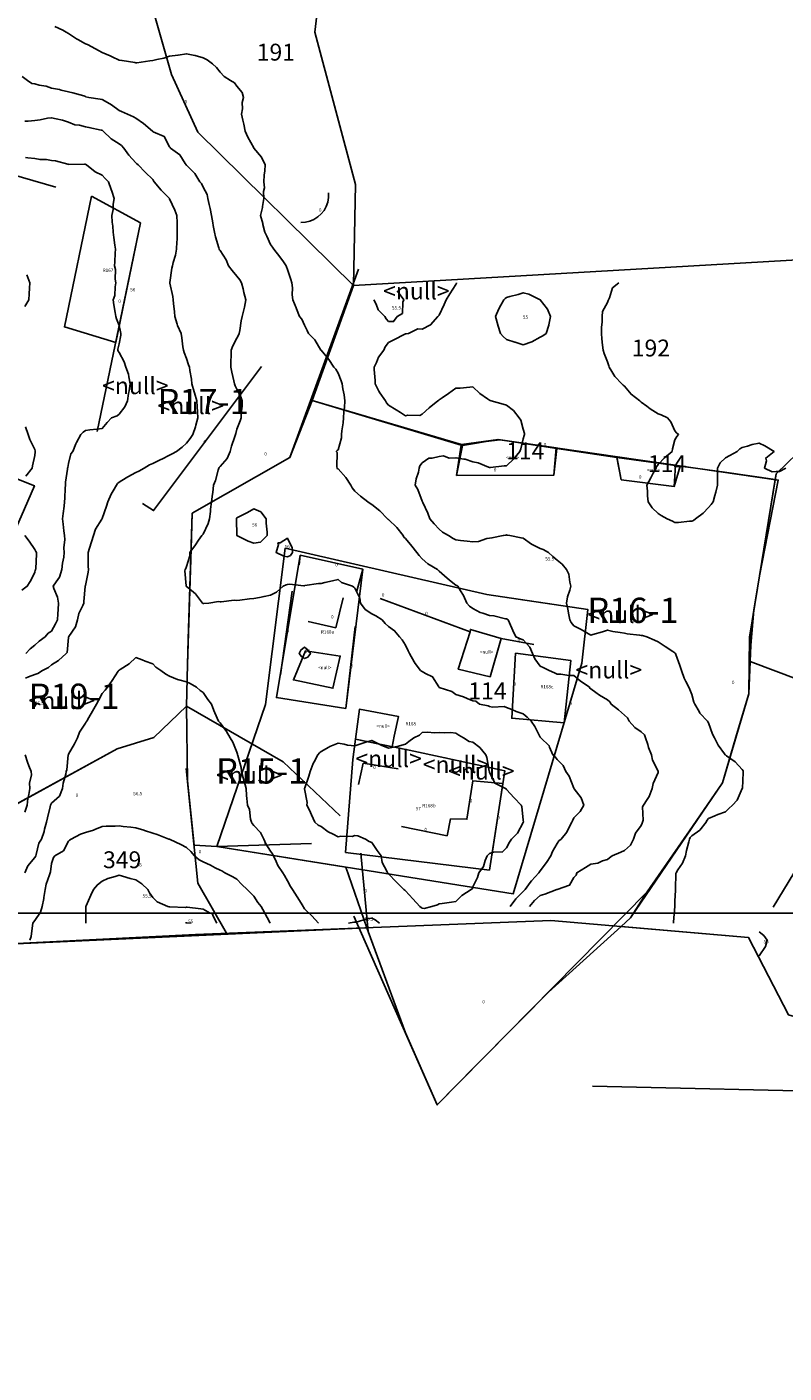
# Model space of a CAD drawing. Extents: x 237343 to 250843, y 2276792 to 2289792.
# Drawn here: x 243846 to 243891, y 2282764 to 2282844 of the extents above; entities that cross this region are included whole.
import ezdxf

# ---------------------------------------------------------------- set-up
doc = ezdxf.new("R2010")
doc.units = 0
for name, color, linetype in [('CONTOUR_LINES', 9, 'CONTINUOUS'), ('CONTOUR_TEXT', 254, 'CONTINUOUS'), ('CUADROS_DE_INVESTIGACION', 255, 'CONTINUOUS'), ('MILPAS', 50, 'CONTINUOUS'), ('MTLT2A', 70, 'CONTINUOUS'), ('MTLT2A_TEXT', 70, 'CONTINUOUS'), ('MTPT1A', 4, 'CONTINUOUS'), ('MTPT1A_TEXT', 4, 'CONTINUOUS'), ('MTPT3A', 160, 'CONTINUOUS'), ('SOLARES', 200, 'CONTINUOUS'), ('SOLARES_TEXT', 200, 'CONTINUOUS'), ('SURFCOL', 211, 'CONTINUOUS')]:
    doc.layers.add(name, color=color, linetype=linetype)

msp = doc.modelspace()

# ---------------------------------------------------------------- linework, layer by layer
at = {"layer": 'CONTOUR_LINES'}
for points in [[(243876.167, 2282791.974), (243876.451, 2282792.318), (243876.796, 2282792.618), (243877.069, 2282792.7), (243877.794, 2282792.972), (243877.795, 2282792.972), (243877.797, 2282792.972), (243877.805, 2282792.973), (243878.543, 2282793.227), (243878.795, 2282793.695), (243878.934, 2282793.834), (243878.981, 2282793.973), (243879.479, 2282794.289), (243879.796, 2282794.488), (243880.227, 2282794.543), (243880.505, 2282794.682), (243880.795, 2282794.756), (243880.915, 2282794.853), (243881.064, 2282794.974), (243881.577, 2282795.191), (243881.796, 2282795.296), (243882.154, 2282795.615), (243882.335, 2282795.973), (243882.456, 2282796.313), (243882.796, 2282796.782), (243882.854, 2282796.915), (243882.879, 2282796.973), (243882.912, 2282797.089), (243882.877, 2282797.892), (243882.937, 2282797.974), (243883.144, 2282798.323), (243883.268, 2282798.501), (243883.443, 2282798.973), (243883.512, 2282799.258), (243883.795, 2282799.927), (243883.804, 2282799.964), (243883.805, 2282799.974), (243883.804, 2282799.983), (243883.795, 2282800.008), (243883.471, 2282800.648), (243883.406, 2282800.973), (243883.227, 2282801.406), (243883.184, 2282801.586), (243883.056, 2282801.973), (243882.983, 2282802.162), (243882.796, 2282802.332), (243882.41, 2282802.589), (243882.08, 2282802.974), (243881.975, 2282803.154), (243881.796, 2282803.33), (243881.455, 2282803.634), (243881.02, 2282803.973), (243880.927, 2282804.105), (243880.795, 2282804.222), (243880.326, 2282804.503), (243880.104, 2282804.665), (243879.796, 2282804.883), (243879.744, 2282804.923), (243879.72, 2282804.974), (243879.176, 2282805.354), (243878.795, 2282805.684), (243878.501, 2282805.679), (243878.02, 2282805.749), (243877.795, 2282805.745), (243877.654, 2282805.832), (243877.326, 2282805.974), (243876.971, 2282806.148), (243876.796, 2282806.237), (243876.478, 2282806.657), (243876.341, 2282806.973), (243876.18, 2282807.358), (243875.795, 2282807.785), (243875.658, 2282807.837), (243875.343, 2282807.973), (243875.172, 2282808.349), (243874.969, 2282808.799), (243874.891, 2282808.974), (243874.84, 2282809.018), (243874.796, 2282809.035), (243874.731, 2282809.038), (243874.047, 2282809.224), (243873.796, 2282809.23), (243873.392, 2282809.376), (243873.236, 2282809.413), (243872.795, 2282809.647), (243872.605, 2282809.783), (243872.44, 2282809.974), (243872.24, 2282810.417), (243872.069, 2282810.699), (243871.917, 2282810.974), (243871.84, 2282811.018), (243871.796, 2282811.03), (243871.518, 2282811.25), (243871.269, 2282811.446), (243870.795, 2282811.869), (243870.743, 2282811.922), (243870.693, 2282811.973), (243870.132, 2282812.31), (243869.795, 2282812.588), (243869.609, 2282812.787), (243869.473, 2282812.973), (243869.171, 2282813.349), (243868.796, 2282813.808), (243868.711, 2282813.889), (243868.664, 2282813.974), (243868.282, 2282814.459), (243867.795, 2282814.923), (243867.763, 2282814.94), (243867.732, 2282814.973), (243867.269, 2282815.447), (243866.795, 2282815.824), (243866.7, 2282815.878), (243866.561, 2282815.974), (243866.132, 2282816.311), (243865.795, 2282816.617), (243865.626, 2282816.803), (243865.554, 2282816.974), (243865.252, 2282817.43), (243864.795, 2282817.932), (243864.768, 2282817.946), (243864.742, 2282817.973), (243864.718, 2282818.05), (243864.736, 2282818.915), (243864.686, 2282818.974), (243864.749, 2282819.018), (243864.795, 2282819.074), (243864.996, 2282819.774), (243865.003, 2282819.973), (243865.018, 2282820.197), (243865.1, 2282820.669), (243865.116, 2282820.973), (243865.143, 2282821.321), (243865.183, 2282821.584), (243865.209, 2282821.974), (243865.159, 2282822.336), (243865.081, 2282822.687), (243865.036, 2282822.973), (243864.975, 2282823.152), (243864.795, 2282823.619), (243864.663, 2282823.842), (243864.544, 2282823.974), (243864.244, 2282824.422), (243863.796, 2282824.969), (243863.791, 2282824.974), (243863.784, 2282824.985), (243863.413, 2282825.591), (243863.052, 2282825.973), (243862.972, 2282826.151), (243862.796, 2282826.459), (243862.639, 2282826.817), (243862.513, 2282826.974), (243862.338, 2282827.431), (243862.316, 2282827.494), (243862.113, 2282827.974), (243862.076, 2282828.254), (243862.084, 2282828.684), (243862.056, 2282828.973), (243861.999, 2282829.176), (243861.795, 2282829.766), (243861.747, 2282829.925), (243861.726, 2282829.974), (243861.559, 2282830.21), (243861.344, 2282830.522), (243860.98, 2282830.973), (243860.907, 2282831.086), (243860.796, 2282831.248), (243860.568, 2282831.747), (243860.448, 2282831.973), (243860.338, 2282832.431), (243860.323, 2282832.501), (243860.197, 2282832.974), (243860.316, 2282833.452), (243860.316, 2282833.495), (243860.396, 2282833.973), (243860.378, 2282834.391), (243860.429, 2282834.608), (243860.399, 2282834.974), (243860.413, 2282835.356), (243860.448, 2282835.626), (243860.464, 2282835.974), (243860.252, 2282836.43), (243859.795, 2282836.97), (243859.795, 2282836.973), (243859.793, 2282836.976), (243859.444, 2282837.622), (243859.288, 2282837.974), (243859.203, 2282838.382), (243859.138, 2282838.631), (243859.059, 2282838.973), (243859.116, 2282839.294), (243859.098, 2282839.671), (243859.192, 2282839.974), (243859.096, 2282840.274), (243858.795, 2282840.639), (243858.659, 2282840.836), (243858.41, 2282840.974), (243858.035, 2282841.213), (243857.796, 2282841.476), (243857.575, 2282841.754), (243857.352, 2282841.973), (243857.026, 2282842.204), (243856.795, 2282842.328), (243856.312, 2282842.457), (243856.288, 2282842.466), (243855.796, 2282842.563), (243855.299, 2282842.477), (243855.294, 2282842.476), (243854.795, 2282842.416), (243854.464, 2282842.305), (243854.049, 2282842.227), (243853.795, 2282842.159), (243853.619, 2282842.151), (243852.854, 2282842.033), (243852.796, 2282842.029), (243852.727, 2282842.042), (243851.979, 2282842.158), (243851.795, 2282842.195), (243851.391, 2282842.377), (243851.261, 2282842.439), (243850.795, 2282842.638), (243850.573, 2282842.751), (243850.174, 2282842.973), (243849.933, 2282843.11), (243849.796, 2282843.159), (243849.349, 2282843.42), (243849.28, 2282843.458), (243848.795, 2282843.762), (243848.667, 2282843.845), (243848.463, 2282843.974), (243847.994, 2282844.173)], [(243875.022, 2282791.974), (243875.353, 2282792.416), (243875.795, 2282792.853), (243875.849, 2282792.92), (243875.911, 2282792.973), (243876.206, 2282793.384), (243876.279, 2282793.49), (243876.726, 2282793.973), (243876.75, 2282794.019), (243876.796, 2282794.076), (243877.181, 2282794.589), (243877.429, 2282794.974), (243877.536, 2282795.233), (243877.795, 2282795.705), (243877.913, 2282795.856), (243878.045, 2282795.973), (243878.382, 2282796.387), (243878.536, 2282796.714), (243878.679, 2282796.973), (243878.712, 2282797.057), (243878.795, 2282797.22), (243879.169, 2282797.6), (243879.392, 2282797.974), (243879.233, 2282798.412), (243878.819, 2282798.95), (243878.803, 2282798.973), (243878.799, 2282798.977), (243878.795, 2282798.982), (243878.518, 2282799.698), (243878.327, 2282799.974), (243878.165, 2282800.342), (243877.795, 2282800.697), (243877.681, 2282800.857), (243877.555, 2282800.973), (243877.353, 2282801.416), (243877.331, 2282801.509), (243876.836, 2282801.973), (243876.81, 2282801.989), (243876.796, 2282802.007), (243876.478, 2282802.656), (243876.255, 2282802.974), (243876.02, 2282803.197), (243875.795, 2282803.403), (243875.368, 2282803.547), (243875.118, 2282803.651), (243874.796, 2282803.773), (243874.659, 2282803.839), (243873.965, 2282803.804), (243873.796, 2282803.843), (243873.703, 2282803.882), (243873.192, 2282803.973), (243872.97, 2282804.148), (243872.795, 2282804.172), (243872.462, 2282804.307), (243872.24, 2282804.419), (243871.796, 2282804.545), (243871.548, 2282804.725), (243870.803, 2282804.966), (243870.795, 2282804.968), (243870.792, 2282804.971), (243870.789, 2282804.974), (243870.772, 2282804.997), (243870.411, 2282805.588), (243869.984, 2282805.785), (243869.795, 2282805.904), (243869.754, 2282805.932), (243869.695, 2282805.974), (243869.38, 2282806.389), (243869.306, 2282806.483), (243869.036, 2282806.973), (243868.966, 2282807.145), (243868.796, 2282807.479), (243868.608, 2282807.786), (243868.449, 2282807.973), (243868.154, 2282808.333), (243867.795, 2282808.591), (243867.593, 2282808.77), (243867.408, 2282808.974), (243867.039, 2282809.217), (243866.795, 2282809.327), (243866.41, 2282809.589), (243866.131, 2282809.974), (243866.087, 2282810.264), (243865.795, 2282810.862), (243865.74, 2282810.918), (243865.663, 2282810.974), (243865.006, 2282811.184), (243864.795, 2282811.373), (243864.474, 2282811.295), (243864.016, 2282811.194), (243863.796, 2282811.143), (243863.645, 2282811.124), (243862.832, 2282811.011), (243862.796, 2282811.005), (243862.767, 2282811.003), (243861.914, 2282811.091), (243861.795, 2282811.081), (243861.715, 2282811.054), (243861.54, 2282810.974), (243861.145, 2282810.623), (243860.796, 2282810.44), (243860.402, 2282810.367), (243860.126, 2282810.305), (243859.795, 2282810.238), (243859.546, 2282810.224), (243858.964, 2282810.143), (243858.795, 2282810.132), (243858.631, 2282810.138), (243857.865, 2282810.043), (243857.796, 2282810.047), (243857.704, 2282810.065), (243857.117, 2282809.974), (243856.826, 2282809.943), (243856.795, 2282809.947), (243856.774, 2282809.952), (243856.745, 2282809.974), (243856.57, 2282810.198), (243856.34, 2282810.519), (243855.877, 2282810.891), (243855.796, 2282810.961), (243855.786, 2282810.962), (243855.774, 2282810.974), (243855.778, 2282810.991), (243855.704, 2282811.883), (243855.717, 2282811.973), (243855.753, 2282812.016), (243855.796, 2282812.138), (243855.989, 2282812.78), (243855.995, 2282812.973), (243856.34, 2282813.43), (243856.522, 2282813.7), (243856.709, 2282813.974), (243856.746, 2282814.022), (243856.795, 2282814.057), (243857.079, 2282814.69), (243857.174, 2282814.973), (243857.225, 2282815.403), (243857.22, 2282815.549), (243857.29, 2282815.974), (243857.338, 2282816.431), (243857.355, 2282816.534), (243857.406, 2282816.974), (243857.53, 2282817.24), (243857.674, 2282817.853), (243857.714, 2282817.973), (243857.743, 2282818.026), (243857.796, 2282818.085), (243858.21, 2282818.559), (243858.387, 2282818.974), (243858.479, 2282819.29), (243858.669, 2282819.847), (243858.708, 2282819.973), (243858.728, 2282820.042), (243858.795, 2282820.293), (243858.98, 2282820.788), (243859.047, 2282820.973), (243859.047, 2282821.225), (243859.11, 2282821.659), (243859.11, 2282821.974), (243859.027, 2282822.206), (243858.795, 2282822.66), (243858.689, 2282822.869), (243858.654, 2282822.973), (243858.615, 2282823.154), (243858.489, 2282823.668), (243858.427, 2282823.974), (243858.432, 2282824.338), (243858.452, 2282824.63), (243858.456, 2282824.974), (243858.542, 2282825.227), (243858.795, 2282825.688), (243858.894, 2282825.874), (243858.927, 2282825.973), (243858.96, 2282826.138), (243859.049, 2282826.719), (243859.109, 2282826.974), (243859.195, 2282827.374), (243859.241, 2282827.528), (243859.318, 2282827.974), (243859.213, 2282828.392), (243859.158, 2282828.611), (243859.066, 2282828.973), (243858.974, 2282829.152), (243858.795, 2282829.374), (243858.519, 2282829.698), (243858.301, 2282829.974), (243858.155, 2282830.333), (243857.796, 2282830.892), (243857.759, 2282830.938), (243857.746, 2282830.973), (243857.729, 2282831.041), (243857.515, 2282831.694), (243857.459, 2282831.973), (243857.392, 2282832.377), (243857.359, 2282832.537), (243857.293, 2282832.974), (243857.21, 2282833.389), (243857.15, 2282833.62), (243857.071, 2282833.973), (243857.034, 2282834.212), (243856.795, 2282834.656), (243856.686, 2282834.864), (243856.597, 2282834.974), (243856.29, 2282835.468), (243855.796, 2282835.949), (243855.786, 2282835.964), (243855.774, 2282835.974), (243855.722, 2282836.047), (243855.396, 2282836.575), (243854.858, 2282836.973), (243854.833, 2282837.012), (243854.795, 2282837.039), (243854.48, 2282837.658), (243853.825, 2282837.942), (243853.795, 2282837.963), (243853.789, 2282837.967), (243853.781, 2282837.974), (243853.258, 2282838.436), (243852.796, 2282838.749), (243852.654, 2282838.832), (243852.306, 2282838.973), (243851.952, 2282839.13), (243851.795, 2282839.204), (243851.357, 2282839.533), (243851.103, 2282839.666), (243850.795, 2282839.844), (243850.685, 2282839.864), (243849.996, 2282839.974), (243849.834, 2282840.013), (243849.796, 2282840.039), (243849.706, 2282840.063), (243849.061, 2282840.239), (243848.795, 2282840.312), (243848.355, 2282840.414), (243848.268, 2282840.447), (243847.795, 2282840.521), (243847.462, 2282840.639), (243847.059, 2282840.709), (243846.796, 2282840.781), (243846.628, 2282840.806), (243846.366, 2282840.974), (243846.043, 2282841.222)], [(243846.243, 2282805.525), (243846.425, 2282805.604), (243846.796, 2282805.733), (243846.978, 2282805.79), (243847.26, 2282805.974), (243847.615, 2282806.154), (243847.795, 2282806.31), (243848.196, 2282806.572), (243848.65, 2282806.973), (243848.719, 2282807.049), (243848.795, 2282807.928), (243848.801, 2282807.968), (243848.801, 2282807.973), (243848.806, 2282807.984), (243849.203, 2282808.567), (243849.323, 2282808.974), (243849.419, 2282809.349), (243849.643, 2282809.821), (243849.698, 2282809.974), (243849.704, 2282810.065), (243849.786, 2282810.964), (243849.787, 2282810.974), (243849.787, 2282810.981), (243849.796, 2282811.024), (243849.968, 2282811.802), (243849.976, 2282811.973), (243849.968, 2282812.145), (243849.971, 2282812.798), (243849.962, 2282812.973), (243850.044, 2282813.222), (243850.167, 2282813.601), (243850.29, 2282813.974), (243850.403, 2282814.366), (243850.775, 2282814.955), (243850.785, 2282814.973), (243850.795, 2282814.996), (243851.054, 2282815.714), (243851.123, 2282815.974), (243851.338, 2282816.429), (243851.457, 2282816.636), (243851.642, 2282816.974), (243851.71, 2282817.058), (243851.795, 2282817.143), (243852.229, 2282817.407), (243852.31, 2282817.459), (243852.796, 2282817.712), (243852.979, 2282817.79), (243853.285, 2282817.973), (243853.599, 2282818.169), (243853.795, 2282818.261), (243854.283, 2282818.484), (243854.332, 2282818.509), (243854.795, 2282818.743), (243854.949, 2282818.819), (243855.198, 2282818.974), (243855.552, 2282819.217), (243855.796, 2282819.451), (243856.022, 2282819.747), (243856.186, 2282819.973), (243856.331, 2282820.437), (243856.354, 2282820.532), (243856.477, 2282820.973), (243856.456, 2282821.312), (243856.438, 2282821.617), (243856.417, 2282821.974), (243856.277, 2282822.455), (243856.258, 2282822.511), (243856.115, 2282822.973), (243856.088, 2282823.265), (243856.006, 2282823.764), (243855.983, 2282823.974), (243855.926, 2282824.104), (243855.796, 2282824.484), (243855.67, 2282824.848), (243855.615, 2282824.974), (243855.584, 2282825.186), (243855.523, 2282825.703), (243855.481, 2282825.973), (243855.264, 2282826.443), (243855.251, 2282826.517), (243855.111, 2282826.974), (243855.081, 2282827.259), (243855.028, 2282827.74), (243855.004, 2282827.974), (243854.991, 2282828.17), (243854.816, 2282828.953), (243854.815, 2282828.973), (243854.819, 2282828.997), (243854.932, 2282829.836), (243854.962, 2282829.974), (243855.009, 2282830.187), (243855.15, 2282830.618), (243855.21, 2282830.973), (243855.218, 2282831.397), (243855.25, 2282831.519), (243855.256, 2282831.973), (243855.239, 2282832.417), (243855.237, 2282832.531), (243855.22, 2282832.974), (243855.11, 2282833.287), (243854.795, 2282833.956), (243854.789, 2282833.966), (243854.785, 2282833.973), (243854.514, 2282834.255), (243854.299, 2282834.477), (243853.881, 2282834.974), (243853.845, 2282835.024), (243853.795, 2282835.097), (243853.357, 2282835.535), (243852.927, 2282835.974), (243852.857, 2282836.037), (243852.796, 2282836.085), (243852.38, 2282836.558), (243852.074, 2282836.973), (243851.938, 2282837.116), (243851.795, 2282837.218), (243851.331, 2282837.509), (243850.86, 2282837.974), (243850.824, 2282838.003), (243850.795, 2282838.023), (243850.734, 2282838.036), (243850.012, 2282838.192), (243849.796, 2282838.233), (243849.444, 2282838.325), (243849.176, 2282838.355), (243848.795, 2282838.502), (243848.443, 2282838.621), (243848.072, 2282838.697), (243847.795, 2282838.773), (243847.559, 2282838.737), (243847.122, 2282838.647), (243846.796, 2282838.603), (243846.396, 2282838.575), (243846.209, 2282838.56)], [(243846.256, 2282806.973), (243846.514, 2282807.255), (243846.796, 2282807.466), (243847.058, 2282807.711), (243847.41, 2282807.973), (243847.586, 2282808.183), (243847.795, 2282808.313), (243848.02, 2282808.749), (243848.136, 2282808.974), (243848.165, 2282809.343), (243848.175, 2282809.595), (243848.205, 2282809.974), (243848.149, 2282810.328), (243847.924, 2282810.845), (243847.891, 2282810.974), (243848.056, 2282811.235), (243848.262, 2282811.507), (243848.408, 2282811.973), (243848.437, 2282812.331), (243848.51, 2282812.688), (243848.539, 2282812.973), (243848.52, 2282813.248), (243848.57, 2282813.748), (243848.55, 2282813.974), (243848.52, 2282814.25), (243848.484, 2282814.662), (243848.448, 2282814.973), (243848.474, 2282815.294), (243848.537, 2282815.715), (243848.562, 2282815.974), (243848.572, 2282816.198), (243848.607, 2282816.786), (243848.617, 2282816.974), (243848.615, 2282817.155), (243848.745, 2282817.923), (243848.745, 2282817.973), (243848.752, 2282818.017), (243848.795, 2282818.259), (243848.944, 2282818.825), (243849.05, 2282818.974), (243849.236, 2282819.415), (243849.267, 2282819.502), (243849.525, 2282819.973), (243849.663, 2282820.105), (243849.796, 2282820.213), (243850.069, 2282820.247), (243850.477, 2282820.291), (243850.795, 2282820.333), (243851.086, 2282820.684), (243851.348, 2282820.973), (243851.689, 2282821.08), (243851.795, 2282821.189), (243852.147, 2282821.62), (243852.29, 2282821.974), (243852.36, 2282822.409), (243852.396, 2282822.574), (243852.466, 2282822.973), (243852.37, 2282823.399), (243852.366, 2282823.545), (243852.201, 2282823.974), (243852.107, 2282824.285), (243851.795, 2282824.849), (243851.749, 2282824.926), (243851.723, 2282824.974), (243851.723, 2282825.047), (243851.795, 2282825.359), (243851.894, 2282825.876), (243851.896, 2282825.973), (243851.891, 2282826.069), (243851.795, 2282826.449), (243851.649, 2282826.828), (243851.599, 2282826.974), (243851.563, 2282827.206), (243851.49, 2282827.669), (243851.444, 2282827.974), (243851.553, 2282828.216), (243851.557, 2282828.735), (243851.613, 2282828.973), (243851.576, 2282829.194), (243851.587, 2282829.765), (243851.528, 2282829.974), (243851.554, 2282830.214), (243851.559, 2282830.736), (243851.58, 2282830.973), (243851.556, 2282831.214), (243851.48, 2282831.658), (243851.453, 2282831.973), (243851.424, 2282832.345), (243851.394, 2282832.573), (243851.367, 2282832.974), (243851.444, 2282833.325), (243851.457, 2282833.635), (243851.511, 2282833.973), (243851.364, 2282834.406), (243851.329, 2282834.507), (243851.168, 2282834.974), (243850.977, 2282835.155), (243850.795, 2282835.359), (243850.374, 2282835.553), (243849.867, 2282835.974), (243849.819, 2282835.996), (243849.796, 2282836.011), (243849.753, 2282836.015), (243848.822, 2282836.001), (243848.795, 2282836.005), (243848.756, 2282836.012), (243848.03, 2282836.208), (243847.795, 2282836.24), (243847.485, 2282836.284), (243847.112, 2282836.291), (243846.796, 2282836.35), (243846.379, 2282836.39), (243846.235, 2282836.412)], [(243846.209, 2282827.56), (243846.439, 2282827.974), (243846.457, 2282828.313), (243846.475, 2282828.654), (243846.491, 2282828.973), (243846.316, 2282829.453)], [(243868.316, 2282828.495), (243868.422, 2282828.347), (243868.701, 2282827.974), (243868.638, 2282827.817), (243868.614, 2282827.154), (243868.313, 2282826.974), (243868.098, 2282826.67), (243867.795, 2282826.689), (243867.662, 2282826.839), (243867.569, 2282826.974), (243867.188, 2282827.366), (243867.066, 2282827.703), (243866.927, 2282827.974)], [(243884.707, 2282790.973), (243884.713, 2282791.056), (243884.786, 2282791.964), (243884.787, 2282791.974), (243884.787, 2282791.981), (243884.795, 2282792.282), (243884.826, 2282792.942), (243884.832, 2282792.973), (243884.837, 2282793.015), (243884.85, 2282793.918), (243884.859, 2282793.973), (243884.959, 2282794.138), (243885.236, 2282794.533), (243885.413, 2282794.974), (243885.488, 2282795.282), (243885.622, 2282795.801), (243885.665, 2282795.973), (243885.708, 2282796.061), (243885.795, 2282796.155), (243886.267, 2282796.503), (243886.646, 2282796.973), (243886.695, 2282797.074), (243886.795, 2282797.185), (243887.16, 2282797.339), (243887.345, 2282797.424), (243887.796, 2282797.588), (243887.988, 2282797.782), (243888.215, 2282797.974), (243888.487, 2282798.281), (243888.795, 2282798.962), (243888.8, 2282798.973), (243888.8, 2282798.977), (243888.85, 2282799.92), (243888.854, 2282799.974), (243888.841, 2282800.018), (243888.795, 2282800.1), (243888.381, 2282800.56), (243887.855, 2282800.915), (243887.796, 2282800.958), (243887.784, 2282800.963), (243887.779, 2282800.973), (243887.736, 2282801.034), (243887.353, 2282801.532), (243887.141, 2282801.973), (243887.025, 2282802.203), (243886.795, 2282802.871), (243886.755, 2282802.934), (243886.73, 2282802.974), (243886.271, 2282803.449), (243886.226, 2282803.544), (243885.976, 2282803.973), (243885.923, 2282804.101), (243885.795, 2282804.539), (243885.672, 2282804.851), (243885.616, 2282804.974), (243885.447, 2282805.321), (243885.334, 2282805.511), (243885.191, 2282805.974), (243885.084, 2282806.261), (243884.846, 2282806.922), (243884.827, 2282806.973), (243884.817, 2282806.996), (243884.795, 2282807.015), (243884.673, 2282807.095), (243884.222, 2282807.4), (243883.795, 2282807.669), (243883.586, 2282807.764), (243883.129, 2282807.973), (243882.87, 2282808.049), (243882.796, 2282808.057), (243882.695, 2282808.074), (243881.967, 2282808.144), (243881.796, 2282808.179), (243881.538, 2282808.23), (243881.115, 2282808.293), (243880.795, 2282808.368), (243880.496, 2282808.273), (243879.93, 2282808.109), (243879.796, 2282808.067), (243879.564, 2282808.205), (243879.236, 2282808.414), (243878.795, 2282808.623), (243878.639, 2282808.816), (243878.549, 2282808.974), (243878.491, 2282809.279), (243878.431, 2282809.609), (243878.36, 2282809.974), (243878.427, 2282810.341), (243878.564, 2282810.742), (243878.62, 2282810.974), (243878.549, 2282811.22), (243878.506, 2282811.683), (243878.355, 2282811.973), (243878.1, 2282812.278), (243877.795, 2282812.51), (243877.548, 2282812.727), (243877.286, 2282812.973), (243876.975, 2282813.153), (243876.796, 2282813.208), (243876.313, 2282813.457), (243876.288, 2282813.467), (243875.795, 2282813.823), (243875.665, 2282813.843), (243874.997, 2282813.974), (243874.83, 2282814.008), (243874.796, 2282814.02), (243874.761, 2282814.007), (243874.605, 2282813.974), (243873.928, 2282813.841), (243873.796, 2282813.829), (243873.633, 2282813.811), (243873.136, 2282813.632), (243872.795, 2282813.61), (243872.463, 2282813.642), (243872.076, 2282813.693), (243871.796, 2282813.722), (243871.622, 2282813.8), (243871.347, 2282813.974), (243871.007, 2282814.184), (243870.795, 2282814.357), (243870.495, 2282814.674), (243870.251, 2282814.973), (243870.132, 2282815.311), (243869.83, 2282815.938), (243869.815, 2282815.974), (243869.811, 2282815.988), (243869.795, 2282816.024), (243869.528, 2282816.706), (243869.381, 2282816.974), (243869.43, 2282817.339), (243869.565, 2282817.743), (243869.608, 2282817.973), (243869.644, 2282818.125), (243869.795, 2282818.288), (243870.192, 2282818.576), (243870.382, 2282818.562), (243870.795, 2282818.669), (243871.065, 2282818.703), (243871.402, 2282818.579), (243871.796, 2282818.599), (243872.258, 2282818.511), (243872.337, 2282818.516), (243872.795, 2282818.351), (243873.122, 2282818.301), (243873.732, 2282818.038), (243873.796, 2282818.02), (243873.848, 2282818.026), (243874.658, 2282818.112), (243874.796, 2282818.122), (243875.234, 2282818.534), (243875.592, 2282818.974), (243875.639, 2282819.13), (243875.795, 2282819.726), (243875.848, 2282819.922), (243875.868, 2282819.973), (243875.862, 2282820.041), (243875.795, 2282820.287), (243875.653, 2282820.831), (243875.549, 2282820.973), (243875.214, 2282821.391), (243874.796, 2282821.715), (243874.596, 2282821.775), (243873.883, 2282821.974), (243873.818, 2282821.997), (243873.796, 2282822.01), (243873.67, 2282822.098), (243873.22, 2282822.399), (243872.795, 2282822.803), (243872.612, 2282822.79), (243872.039, 2282822.73), (243871.796, 2282822.714), (243871.355, 2282822.415), (243870.974, 2282822.151), (243870.795, 2282822.03), (243870.768, 2282822.001), (243870.723, 2282821.974), (243870.206, 2282821.563), (243869.795, 2282821.172), (243869.662, 2282821.106), (243868.939, 2282821.116), (243868.796, 2282821.082), (243868.495, 2282821.274), (243868.25, 2282821.43), (243867.795, 2282821.723), (243867.682, 2282821.859), (243867.619, 2282821.974), (243867.268, 2282822.446), (243867.228, 2282822.541), (243867.006, 2282822.973), (243866.999, 2282823.177), (243866.943, 2282823.827), (243866.936, 2282823.974), (243867.079, 2282824.256), (243867.204, 2282824.566), (243867.51, 2282824.974), (243867.587, 2282825.181), (243867.795, 2282825.426), (243868.15, 2282825.619), (243868.727, 2282825.906), (243868.796, 2282825.94), (243868.827, 2282825.942), (243868.985, 2282825.973), (243869.532, 2282826.237), (243869.795, 2282826.221), (243870.294, 2282826.476), (243870.73, 2282826.974), (243870.756, 2282827.013), (243870.795, 2282827.063), (243871.09, 2282827.68), (243871.224, 2282827.974), (243871.438, 2282828.33), (243871.796, 2282828.883), (243871.819, 2282828.95), (243871.834, 2282828.973)], [(243891.373, 2282817.973), (243890.995, 2282817.774), (243890.796, 2282817.774), (243890.571, 2282817.75), (243890.11, 2282817.973), (243890.226, 2282818.404), (243890.19, 2282818.579), (243890.685, 2282818.974), (243890.127, 2282819.305), (243889.795, 2282819.461), (243889.378, 2282819.391), (243889.099, 2282819.278), (243888.795, 2282819.2), (243888.642, 2282819.127), (243888.493, 2282818.974), (243888.046, 2282818.723), (243887.796, 2282818.586), (243887.474, 2282818.295), (243887.315, 2282817.973), (243887.329, 2282817.508), (243887.322, 2282817.448), (243887.332, 2282816.974), (243887.214, 2282816.554), (243887.169, 2282816.346), (243887.074, 2282815.974), (243886.952, 2282815.817), (243886.795, 2282815.651), (243886.463, 2282815.305), (243886.015, 2282814.973), (243885.891, 2282814.877), (243885.795, 2282814.837), (243885.652, 2282814.831), (243885.012, 2282814.757), (243884.795, 2282814.748), (243884.646, 2282814.823), (243884.343, 2282814.973), (243883.981, 2282815.159), (243883.795, 2282815.278), (243883.439, 2282815.616), (243883.215, 2282815.974), (243883.166, 2282816.344), (243883.162, 2282816.607), (243883.122, 2282816.974), (243883.358, 2282817.41), (243883.51, 2282817.688), (243883.666, 2282817.973), (243883.711, 2282818.059), (243883.795, 2282818.204), (243884.169, 2282818.599), (243884.631, 2282818.974), (243884.654, 2282819.116), (243884.795, 2282819.658), (243884.909, 2282819.859), (243885.015, 2282819.973), (243884.895, 2282820.072), (243884.795, 2282820.194), (243884.544, 2282820.722), (243884.348, 2282820.973), (243883.971, 2282821.149), (243883.795, 2282821.198), (243883.318, 2282821.496), (243883.121, 2282821.649), (243882.796, 2282821.892), (243882.757, 2282821.935), (243882.721, 2282821.974), (243882.188, 2282822.366), (243881.796, 2282822.84), (243881.714, 2282822.893), (243881.634, 2282822.973), (243881.229, 2282823.407), (243881.047, 2282823.721), (243880.885, 2282823.974), (243880.865, 2282824.043), (243880.795, 2282824.279), (243880.602, 2282824.779), (243880.526, 2282824.974), (243880.493, 2282825.276), (243880.466, 2282825.645), (243880.427, 2282825.973), (243880.433, 2282826.337), (243880.47, 2282826.648), (243880.476, 2282826.974), (243880.502, 2282827.266), (243880.795, 2282827.816), (243880.837, 2282827.932), (243880.852, 2282827.974), (243880.914, 2282828.092), (243881.099, 2282828.669), (243881.462, 2282828.973)], [(243846.268, 2282817.501), (243846.637, 2282817.973), (243846.651, 2282818.118), (243846.796, 2282818.722), (243846.823, 2282818.945), (243846.826, 2282818.974), (243846.822, 2282819.001), (243846.796, 2282819.089), (243846.497, 2282819.674), (243846.404, 2282819.973), (243846.252, 2282820.43)], [(243846.023, 2282810.745), (243846.351, 2282810.974), (243846.52, 2282811.249), (243846.796, 2282811.794), (243846.827, 2282811.94), (243846.853, 2282811.973), (243846.853, 2282812.031), (243846.892, 2282812.877), (243846.892, 2282812.973), (243846.863, 2282813.042), (243846.796, 2282813.159), (243846.464, 2282813.642), (243846.207, 2282813.974)], [(243846.21, 2282793.973), (243846.388, 2282794.381), (243846.796, 2282794.879), (243846.835, 2282794.934), (243846.848, 2282794.974), (243846.878, 2282795.057), (243847.039, 2282795.73), (243847.184, 2282795.973), (243847.349, 2282796.42), (243847.374, 2282796.552), (243847.493, 2282796.973), (243847.541, 2282797.229), (243847.698, 2282797.876), (243847.718, 2282797.974), (243847.741, 2282798.028), (243847.795, 2282798.094), (243848.254, 2282798.515), (243848.438, 2282798.973), (243848.476, 2282799.292), (243848.642, 2282799.819), (243848.667, 2282799.974), (243848.689, 2282800.08), (243848.786, 2282800.965), (243848.788, 2282800.973), (243848.788, 2282800.981), (243848.795, 2282801.001), (243849.151, 2282801.616), (243849.338, 2282801.973), (243849.452, 2282802.317), (243849.796, 2282802.851), (243849.845, 2282802.925), (243849.882, 2282802.974), (243849.996, 2282803.174), (243850.213, 2282803.557), (243850.459, 2282803.973), (243850.579, 2282804.19), (243850.795, 2282804.603), (243850.969, 2282804.801), (243851.103, 2282804.974), (243851.391, 2282805.377), (243851.746, 2282805.924), (243851.779, 2282805.974), (243851.786, 2282805.982), (243851.795, 2282805.995), (243851.861, 2282806.038), (243852.398, 2282806.372), (243852.796, 2282806.735), (243853.171, 2282806.598), (243853.354, 2282806.532), (243853.795, 2282806.369), (243853.988, 2282806.167), (243854.273, 2282805.974), (243854.58, 2282805.757), (243854.795, 2282805.626), (243855.264, 2282805.442), (243855.342, 2282805.427), (243855.796, 2282805.292), (243856.022, 2282805.2), (243856.401, 2282804.974), (243856.612, 2282804.791), (243856.795, 2282804.663), (243857.066, 2282804.244), (243857.276, 2282803.973), (243857.428, 2282803.607), (243857.628, 2282803.14), (243857.7, 2282802.974), (243857.743, 2282802.922), (243857.796, 2282802.872), (243858.177, 2282802.355), (243858.397, 2282801.973), (243858.549, 2282801.727), (243858.795, 2282801.122), (243858.83, 2282801.008), (243858.834, 2282800.973), (243858.841, 2282800.928), (243859.042, 2282800.219), (243859.07, 2282799.974), (243859.173, 2282799.596), (243859.222, 2282799.4), (243859.345, 2282798.973), (243859.372, 2282798.549), (243859.392, 2282798.377), (243859.42, 2282797.974), (243859.54, 2282797.719), (243859.609, 2282797.159), (243859.663, 2282796.973), (243859.707, 2282796.885), (243859.795, 2282796.781), (243860.187, 2282796.364), (243860.395, 2282795.973), (243860.509, 2282795.687), (243860.796, 2282795.247), (243860.907, 2282795.085), (243860.965, 2282794.974), (243861.131, 2282794.639), (243861.227, 2282794.405), (243861.525, 2282793.973), (243861.628, 2282793.805), (243861.795, 2282793.487), (243861.97, 2282793.148), (243862.094, 2282792.973), (243862.372, 2282792.551), (243862.604, 2282792.164), (243862.722, 2282791.974), (243862.747, 2282791.925), (243862.796, 2282791.835), (243863.233, 2282791.411), (243863.645, 2282790.973)], [(243846.199, 2282797.57), (243846.339, 2282797.974), (243846.389, 2282798.379), (243846.445, 2282798.624), (243846.498, 2282798.973), (243846.481, 2282799.288), (243846.594, 2282799.772), (243846.574, 2282799.974), (243846.444, 2282800.325), (243846.355, 2282800.534), (243846.22, 2282800.973)], [(243846.501, 2282789.974), (243846.571, 2282790.198), (243846.654, 2282790.833), (243846.687, 2282790.973), (243846.723, 2282791.046), (243846.796, 2282791.146), (243847.128, 2282791.642), (243847.228, 2282791.974), (243847.326, 2282792.444), (243847.332, 2282792.511), (243847.413, 2282792.973), (243847.475, 2282793.294), (243847.667, 2282793.844), (243847.698, 2282793.973), (243847.734, 2282794.034), (243847.795, 2282794.514), (243847.901, 2282794.868), (243847.992, 2282794.974), (243848.496, 2282795.273), (243848.795, 2282795.849), (243848.858, 2282795.912), (243848.961, 2282795.973), (243849.514, 2282796.255), (243849.796, 2282796.35), (243850.278, 2282796.49), (243850.353, 2282796.532), (243850.795, 2282796.722), (243851.036, 2282796.732), (243851.567, 2282796.745), (243851.795, 2282796.755), (243852.047, 2282796.721), (243852.495, 2282796.673), (243852.796, 2282796.63), (243853.277, 2282796.492), (243853.307, 2282796.484), (243853.795, 2282796.327), (243854.066, 2282796.244), (243854.76, 2282795.973), (243854.786, 2282795.965), (243854.822, 2282795.946), (243855.469, 2282795.648), (243855.796, 2282795.462), (243856.063, 2282795.24), (243856.268, 2282794.974), (243856.557, 2282794.736), (243856.795, 2282794.629), (243857.233, 2282794.412), (243857.497, 2282794.272), (243857.796, 2282794.117), (243857.903, 2282794.082), (243858.079, 2282793.973), (243858.548, 2282793.725), (243858.795, 2282793.593), (243859.093, 2282793.271), (243859.404, 2282792.973), (243859.609, 2282792.787), (243859.795, 2282792.59), (243860.034, 2282792.212), (243860.229, 2282791.974), (243860.438, 2282791.616), (243860.744, 2282791.025), (243860.773, 2282790.973)], [(243849.826, 2282790.973), (243849.823, 2282791), (243849.822, 2282791.948), (243849.819, 2282791.974), (243849.836, 2282792.014), (243850.124, 2282792.645), (243850.273, 2282792.973), (243850.509, 2282793.261), (243850.795, 2282793.48), (243851.13, 2282793.639), (243851.57, 2282793.748), (243851.795, 2282793.827), (243851.997, 2282793.772), (243852.451, 2282793.629), (243852.796, 2282793.548), (243853.144, 2282793.321), (243853.506, 2282792.973), (243853.61, 2282792.789), (243853.795, 2282792.504), (243854.066, 2282792.245), (243854.696, 2282791.974), (243854.766, 2282791.944), (243854.795, 2282791.947), (243854.813, 2282791.957), (243855.735, 2282791.914), (243855.796, 2282791.928), (243855.847, 2282791.922), (243856.646, 2282791.824), (243856.795, 2282791.805), (243857.203, 2282791.566), (243857.348, 2282791.526), (243857.378, 2282791.391), (243857.608, 2282790.973)], [(243855.733, 2282790.973), (243855.768, 2282791), (243855.796, 2282791.006), (243855.826, 2282791.003), (243856.07, 2282790.973)], [(243865.412, 2282790.973), (243865.737, 2282791.032), (243865.795, 2282791.036), (243865.87, 2282791.047), (243866.529, 2282791.241), (243866.795, 2282791.271), (243866.994, 2282791.172), (243867.251, 2282790.973)], [(243889.795, 2282789.04), (243890.164, 2282789.604), (243890.267, 2282789.974), (243890.068, 2282790.247), (243889.795, 2282790.47)]]:
    msp.add_lwpolyline(points, dxfattribs=at)
for points in [[(243876.796, 2282825.755), (243876.305, 2282825.482), (243876.293, 2282825.475), (243875.795, 2282825.296), (243875.321, 2282825.448), (243875.282, 2282825.461), (243874.796, 2282825.609), (243874.608, 2282825.787), (243874.44, 2282825.973), (243874.289, 2282826.467), (243874.284, 2282826.484), (243874.15, 2282826.974), (243874.337, 2282827.431), (243874.465, 2282827.643), (243874.642, 2282827.974), (243874.722, 2282828.048), (243874.796, 2282828.11), (243874.986, 2282828.164), (243875.48, 2282828.29), (243875.795, 2282828.384), (243876.119, 2282828.297), (243876.796, 2282827.974), (243877.24, 2282827.418), (243877.404, 2282826.974), (243877.31, 2282826.487), (243877.31, 2282826.459), (243877.155, 2282825.973), (243876.948, 2282825.821)], [(243859.795, 2282813.533), (243859.47, 2282813.649), (243858.797, 2282813.972), (243858.795, 2282813.972), (243858.765, 2282814.943), (243858.768, 2282814.973), (243858.775, 2282814.993), (243858.795, 2282815.023), (243858.904, 2282815.082), (243859.418, 2282815.351), (243859.795, 2282815.566), (243860.21, 2282815.387), (243860.535, 2282814.973), (243860.529, 2282814.707), (243860.592, 2282814.177), (243860.587, 2282813.974), (243860.187, 2282813.583)], [(243861.795, 2282812.721), (243861.57, 2282812.748), (243861.114, 2282812.973), (243861.263, 2282813.441), (243861.23, 2282813.54), (243861.37, 2282813.548), (243861.795, 2282813.816), (243862.073, 2282813.251), (243862.093, 2282812.973), (243861.966, 2282812.804)], [(243862.796, 2282806.674), (243863.001, 2282806.768), (243863.158, 2282806.973), (243863.012, 2282807.189), (243862.796, 2282807.355), (243862.587, 2282807.182), (243862.493, 2282806.973), (243862.62, 2282806.797)], [(243846.796, 2282803.834), (243846.749, 2282803.927), (243846.737, 2282803.973), (243846.772, 2282803.996), (243846.796, 2282804.005), (243846.822, 2282803.999), (243846.858, 2282803.973), (243846.846, 2282803.923)], [(243869.795, 2282791.875), (243869.91, 2282791.859), (243870.374, 2282791.974), (243870.695, 2282792.074), (243870.795, 2282792.126), (243870.978, 2282792.156), (243871.541, 2282792.227), (243871.796, 2282792.275), (243872.138, 2282792.631), (243872.696, 2282792.973), (243872.755, 2282793.013), (243872.795, 2282793.127), (243873.073, 2282793.696), (243873.156, 2282793.973), (243873.432, 2282794.337), (243873.528, 2282794.706), (243873.641, 2282794.974), (243873.719, 2282795.05), (243873.796, 2282795.12), (243874.019, 2282795.197), (243874.566, 2282795.203), (243874.796, 2282795.455), (243874.98, 2282795.789), (243875.095, 2282795.973), (243875.44, 2282796.328), (243875.795, 2282796.956), (243875.799, 2282796.968), (243875.802, 2282796.973), (243875.802, 2282796.98), (243875.795, 2282797.086), (243875.715, 2282797.893), (243875.666, 2282797.974), (243875.244, 2282798.422), (243874.796, 2282798.914), (243874.773, 2282798.95), (243874.747, 2282798.973), (243874.102, 2282799.281), (243873.796, 2282799.938), (243873.783, 2282799.963), (243873.78, 2282799.974), (243873.775, 2282799.993), (243873.629, 2282800.807), (243873.577, 2282800.973), (243873.216, 2282801.394), (243872.795, 2282801.714), (243872.572, 2282801.75), (243872.248, 2282801.973), (243871.962, 2282802.14), (243871.796, 2282802.261), (243871.484, 2282802.287), (243871.093, 2282802.271), (243870.795, 2282802.302), (243870.494, 2282802.275), (243870.129, 2282802.307), (243869.795, 2282802.285), (243869.641, 2282802.128), (243869.29, 2282801.973), (243869.006, 2282801.762), (243868.796, 2282801.603), (243868.306, 2282801.463), (243868.283, 2282801.462), (243867.795, 2282801.366), (243867.364, 2282801.543), (243867.085, 2282801.685), (243866.795, 2282801.82), (243866.573, 2282801.751), (243866.158, 2282801.611), (243865.795, 2282801.506), (243865.366, 2282801.545), (243865.16, 2282801.609), (243864.795, 2282801.658), (243864.308, 2282801.462), (243864.244, 2282801.422), (243863.796, 2282801.174), (243863.69, 2282801.079), (243863.602, 2282800.973), (243863.379, 2282800.558), (243863.314, 2282800.454), (243863.14, 2282799.974), (243863.062, 2282799.708), (243862.823, 2282799), (243862.813, 2282798.973), (243862.813, 2282798.956), (243862.956, 2282798.134), (243862.949, 2282797.974), (243863.093, 2282797.676), (243863.227, 2282797.407), (243863.423, 2282796.973), (243863.624, 2282796.801), (243863.796, 2282796.719), (243864.218, 2282796.396), (243864.5, 2282796.27), (243864.795, 2282796.111), (243864.963, 2282796.141), (243865.637, 2282796.131), (243865.795, 2282796.177), (243865.981, 2282796.159), (243866.43, 2282795.973), (243866.654, 2282795.831), (243866.795, 2282795.761), (243867.122, 2282795.3), (243867.354, 2282794.974), (243867.408, 2282794.586), (243867.695, 2282794.075), (243867.725, 2282793.973), (243867.756, 2282793.934), (243867.795, 2282793.901), (243868.25, 2282793.429), (243868.703, 2282792.973), (243868.76, 2282792.939), (243868.796, 2282792.903), (243869.237, 2282792.415), (243869.646, 2282791.974), (243869.735, 2282791.914)]]:
    msp.add_lwpolyline(points, close=True, dxfattribs=at)
at = {"layer": 'CUADROS_DE_INVESTIGACION'}
for points in [[(244343.467, 2282791.574), (243843.468, 2282791.579), (243843.468, 2283291.578), (244343.472, 2283291.578)], [(244343.467, 2282791.574), (244343.458, 2282291.57), (243843.468, 2282291.579), (243843.468, 2282791.579)]]:
    msp.add_lwpolyline(points, close=True, dxfattribs=at)
at = {"layer": 'MILPAS'}
msp.add_lwpolyline([(243891.54, 2282785.532), (243889.165, 2282790.12), (243877.431, 2282791.142), (243856.342, 2282790.307), (243841.77, 2282789.578), (243832.109, 2282793.087), (243819.851, 2282796.212), (243812.19, 2282802.88), (243810.027, 2282801.064), (243806.295, 2282809.736), (243807.508, 2282820.53), (243812.362, 2282829.382), (243808.708, 2282838.516), (243810.657, 2282853.905), (243821.445, 2282858.516), (243835.151, 2282856.97), (243842.545, 2282851.915), (243864.181, 2282850.397), (243863.426, 2282843.85), (243865.84, 2282834.8), (243865.709, 2282828.817), (243901.338, 2282830.875)], dxfattribs=at)
at = {"layer": 'MTLT2A'}
for p, q in [((243854.906, 2282841.335), (243856.474, 2282837.915)), ((243861.384, 2282805.723), (243862.074, 2282810.676)), ((243867.297, 2282810.252), (243872.64, 2282808.263)), ((243865.253, 2282803.726), (243865.819, 2282808.573)), ((243874.478, 2282807.875), (243876.429, 2282807.506)), ((243875.325, 2282806.992), (243875.113, 2282803.138)), ((243879.26, 2282806.41), (243877.785, 2282801.413)), ((243873.921, 2282795), (243874.584, 2282799.269)), ((243871.283, 2282796.159), (243868.567, 2282796.716)), ((243893.28, 2282796.304), (243890.63, 2282791.935)), ((243857.595, 2282795.531), (243863.214, 2282795.698)), ((243866.141, 2282795.126), (243866.589, 2282790.485))]:
    msp.add_line(p, q, dxfattribs=at)
for points in [[(243901.337, 2282830.875), (243865.71, 2282828.817), (243865.84, 2282834.799), (243863.426, 2282843.849), (243864.181, 2282850.396), (243842.546, 2282851.914), (243835.15, 2282856.97), (243821.444, 2282858.515), (243810.657, 2282853.904), (243808.709, 2282838.515), (243812.363, 2282829.381), (243807.509, 2282820.53), (243806.296, 2282809.735), (243810.027, 2282801.064), (243812.19, 2282802.879), (243819.85, 2282796.211), (243832.109, 2282793.086), (243841.77, 2282789.577), (243856.341, 2282790.306), (243877.43, 2282791.142), (243889.165, 2282790.12), (243891.54, 2282785.532)], [(243848.04, 2282834.646), (243842.082, 2282836.373), (243835.699, 2282837.885)], [(243850.505, 2282820.148), (243853.075, 2282832.533), (243850.171, 2282834.124)], [(243864.238, 2282834.304), (243864.236, 2282834.033), (243864.189, 2282833.767), (243864.099, 2282833.511), (243863.967, 2282833.275), (243863.799, 2282833.063), (243863.597, 2282832.882), (243863.369, 2282832.737), (243863.119, 2282832.632), (243862.856, 2282832.569), (243862.586, 2282832.551)], [(243855.903, 2282807.834), (243856.135, 2282815.305), (243861.931, 2282818.609), (243866.002, 2282829.792)], [(243860.246, 2282824.004), (243853.85, 2282815.456), (243853.197, 2282815.877)], [(243863.266, 2282821.984), (243872.122, 2282819.388), (243874.296, 2282819.68), (243890.933, 2282817.271)], [(243872.122, 2282819.388), (243872.181, 2282819.32), (243871.829, 2282817.549), (243877.602, 2282817.554)], [(243882.157, 2282791.287), (243887.61, 2282799.298), (243889.186, 2282804.59), (243889.223, 2282807.954), (243890.807, 2282817.645), (243892.681, 2282819.455)], [(243881.351, 2282818.658), (243881.344, 2282818.605), (243881.606, 2282817.29), (243884.757, 2282816.898)], [(243879.625, 2282809.595), (243873.634, 2282810.49), (243861.663, 2282813.229), (243860.498, 2282803.959)], [(243862.485, 2282812.25), (243862.554, 2282812.814), (243866.261, 2282811.992), (243865.89, 2282810.626)], [(243865.1, 2282810.277), (243864.658, 2282808.51), (243863.021, 2282808.88)], [(243832.301, 2282792.716), (243836.751, 2282793.158), (243851.692, 2282801.317), (243853.871, 2282802.002), (243855.794, 2282803.847), (243861.533, 2282800.551), (243864.921, 2282797.346)], [(243858.174, 2282790.379), (243856.481, 2282793.361), (243855.777, 2282800.162)], [(243868.371, 2282800.131), (243866.289, 2282800.469), (243866.015, 2282799.209)], [(243874.584, 2282799.269), (243872.791, 2282799.431), (243872.446, 2282797.146), (243871.475, 2282797.17), (243871.283, 2282796.159)], [(243879.906, 2282781.31), (243883.381, 2282781.229), (243892.069, 2282781.027), (243904.187, 2282778.896), (243916.261, 2282774.923), (243931.854, 2282772.712), (243935.286, 2282770.786), (243944.017, 2282772.427), (243961.476, 2282775.713), (243963.385, 2282783.055), (243961.949, 2282796.013)], [(243865.733, 2282791.391), (243870.686, 2282780.196), (243883.149, 2282792.832)]]:
    msp.add_lwpolyline(points, dxfattribs=at)
at = {"layer": 'MTPT1A'}
for points in [[(243850.171, 2282834.124), (243853.075, 2282832.533), (243851.601, 2282825.428), (243848.554, 2282826.354)], [(243816.437, 2282828.591), (243825.874, 2282825.2), (243846.772, 2282816.935), (243846.182, 2282815.572), (243843.715, 2282809.946), (243839.884, 2282800.1), (243836.751, 2282793.158), (243817.641, 2282799.315), (243812.19, 2282802.879), (243810.828, 2282803.82), (243808.398, 2282807.471), (243809.618, 2282813.375), (243812.8, 2282825.664), (243813.964, 2282829.151)], [(243877.602, 2282817.554), (243871.829, 2282817.549), (243872.122, 2282819.388), (243874.407, 2282819.664), (243877.748, 2282819.18)], [(243884.757, 2282816.898), (243881.606, 2282817.29), (243881.351, 2282818.658), (243884.839, 2282818.153)], [(243861.663, 2282813.229), (243873.634, 2282810.49), (243875.48, 2282810.214), (243879.625, 2282809.595), (243879.26, 2282806.41), (243877.785, 2282801.413), (243875.185, 2282792.716), (243857.595, 2282795.531), (243860.498, 2282803.959)], [(243862.554, 2282812.814), (243866.261, 2282811.992), (243865.253, 2282803.726), (243861.142, 2282804.367)], [(243874.478, 2282807.875), (243873.823, 2282805.597), (243871.93, 2282806.044), (243872.64, 2282808.263), (243872.652, 2282808.405)], [(243862.873, 2282807.131), (243864.928, 2282806.831), (243864.49, 2282804.915), (243862.149, 2282805.41)], [(243875.325, 2282806.992), (243878.616, 2282806.558), (243878.215, 2282802.866), (243875.113, 2282803.138)], [(243868.015, 2282801.446), (243865.825, 2282801.897), (243866.069, 2282803.675), (243868.376, 2282803.244), (243868.127, 2282802.085)], [(243865.243, 2282795.173), (243865.683, 2282800.693), (243865.825, 2282801.897), (243869.012, 2282801.24), (243871.138, 2282800.799), (243874.7, 2282800.018), (243873.786, 2282794.132)]]:
    msp.add_lwpolyline(points, close=True, dxfattribs=at)
at = {"layer": 'SOLARES'}
for points in [[(243865.71, 2282828.817), (243856.474, 2282837.915), (243854.906, 2282841.335), (243853.722, 2282845.489), (243853.887, 2282850.058), (243851.06, 2282851.316), (243864.181, 2282850.396), (243863.426, 2282843.849), (243865.84, 2282834.799)], [(243890.75, 2282817.298), (243887.73, 2282817.735), (243886.024, 2282817.982), (243885.107, 2282818.104), (243881.344, 2282818.605), (243877.779, 2282819.149), (243874.296, 2282819.68), (243872.181, 2282819.321), (243872.115, 2282819.34), (243863.266, 2282821.984), (243865.71, 2282828.817), (243901.337, 2282830.875), (243901.423, 2282830.881), (243901.629, 2282830.633), (243897.12, 2282824.826), (243896.986, 2282822.697), (243893.329, 2282820.008), (243892.681, 2282819.455), (243890.807, 2282817.645)], [(243872.115, 2282819.34), (243871.829, 2282817.549), (243877.602, 2282817.554), (243877.779, 2282819.149), (243881.344, 2282818.605), (243881.606, 2282817.29), (243884.757, 2282816.898), (243885.107, 2282818.104), (243886.024, 2282817.982), (243887.73, 2282817.735), (243890.75, 2282817.298), (243890.933, 2282817.271), (243889.816, 2282811.582), (243889.486, 2282809.559), (243889.339, 2282808.66), (243889.294, 2282807.476), (243889.258, 2282806.513), (243889.186, 2282804.59), (243888.517, 2282802.345), (243887.61, 2282799.298), (243885.848, 2282796.71), (243883.149, 2282792.832), (243882.157, 2282791.287), (243881.595, 2282790.779), (243877.293, 2282786.894), (243875.674, 2282785.253), (243872.945, 2282782.487), (243870.686, 2282780.196), (243868.796, 2282784.468), (243866.589, 2282790.485), (243866.511, 2282790.708), (243865.25, 2282794.301), (243857.595, 2282795.531), (243856.248, 2282795.614), (243855.854, 2282799.422), (243855.794, 2282803.847), (243855.862, 2282806.329), (243856.069, 2282813.187), (243856.069, 2282813.197), (243856.135, 2282815.305), (243861.931, 2282818.609), (243863.266, 2282821.984)], [(243877.779, 2282819.149), (243877.602, 2282817.554), (243871.829, 2282817.549), (243872.115, 2282819.34), (243872.181, 2282819.321), (243874.296, 2282819.68)], [(243885.107, 2282818.104), (243884.757, 2282816.898), (243881.606, 2282817.29), (243881.344, 2282818.605)], [(243902.913, 2282793.832), (243904.73, 2282789.349), (243904.322, 2282781.757), (243891.54, 2282785.532), (243889.165, 2282790.12), (243881.595, 2282790.779), (243882.157, 2282791.287), (243883.149, 2282792.832), (243885.848, 2282796.71), (243887.61, 2282799.298), (243888.517, 2282802.345), (243889.186, 2282804.59), (243889.258, 2282806.513), (243896.238, 2282803.874), (243899.802, 2282801.509)], [(243866.511, 2282790.708), (243841.77, 2282789.577), (243833.402, 2282792.617), (243833.17, 2282792.802), (243836.751, 2282793.158), (243843.278, 2282796.722), (243851.692, 2282801.317), (243853.871, 2282802.002), (243855.794, 2282803.847), (243855.854, 2282799.422), (243856.248, 2282795.614), (243857.595, 2282795.531), (243865.25, 2282794.301)]]:
    msp.add_lwpolyline(points, close=True, dxfattribs=at)
for points in [[(243853.722, 2282845.489), (243854.906, 2282841.335), (243856.474, 2282837.915), (243865.71, 2282828.817), (243863.266, 2282821.984), (243861.931, 2282818.609), (243856.135, 2282815.305), (243856.069, 2282813.197), (243856.069, 2282813.187), (243856.032, 2282811.991), (243855.903, 2282807.834), (243855.862, 2282806.329), (243855.794, 2282803.847), (243853.871, 2282802.002), (243851.692, 2282801.317), (243843.278, 2282796.722), (243836.751, 2282793.158), (243833.17, 2282792.802), (243832.301, 2282792.716), (243824.556, 2282793.958), (243816.657, 2282795.675), (243809.586, 2282800.889), (243805.871, 2282803.489), (243794.302, 2282806.375)], [(243896.238, 2282803.874), (243889.258, 2282806.513), (243889.208, 2282806.532), (243889.294, 2282807.476), (243889.486, 2282809.559), (243889.816, 2282811.582), (243890.75, 2282817.298), (243890.807, 2282817.645), (243892.681, 2282819.455)]]:
    msp.add_lwpolyline(points, dxfattribs=at)

# ---------------------------------------------------------------- texts
at = {"layer": 'CONTOUR_TEXT'}
for s, p in [('56', (243852.462, 2282828.467, 56)), ('55.5', (243868.001, 2282827.394, 55.5)), ('55', (243875.77, 2282826.843, 55)), ('56', (243859.695, 2282814.511, 56)), ('56', (243861.626, 2282813.225, 56)), ('55.5', (243877.102, 2282812.501, 55.5)), ('57', (243862.818, 2282807.004, 57)), ('56.5', (243846.798, 2282803.93, 56.5)), ('56.5', (243852.641, 2282798.569, 56.5)), ('57', (243869.41, 2282797.678, 57)), ('56', (243852.839, 2282794.339, 56)), ('55.5', (243853.194, 2282792.493, 55.5)), ('55', (243855.897, 2282790.99, 55)), ('56.5', (243866.362, 2282791.125, 56.5)), ('55', (243890.058, 2282789.786, 55))]:
    msp.add_text(s, height=0.2, dxfattribs=at).set_placement(p)
at = {"layer": 'MTLT2A_TEXT'}
for p in [(243855.69, 2282839.625), (243863.664, 2282833.19), (243851.755, 2282827.79), (243856.809, 2282819.454), (243860.422, 2282818.72), (243877.007, 2282819.28), (243874.047, 2282817.78), (243882.659, 2282817.362), (243864.631, 2282812.148), (243867.397, 2282810.36), (243869.969, 2282809.258), (243864.38, 2282809.058), (243861.729, 2282808.2), (243875.453, 2282807.691), (243865.536, 2282806.149), (243888.18, 2282805.169), (243875.219, 2282805.065), (243878.523, 2282803.912), (243866.883, 2282800.125), (243849.223, 2282798.479), (243872.62, 2282798.148), (243874.252, 2282797.135), (243869.925, 2282796.438), (243860.405, 2282795.614), (243856.53, 2282795.127), (243866.365, 2282792.805), (243873.363, 2282786.22)]:
    msp.add_text('0', height=0.2, dxfattribs=at).set_placement(p)
at = {"layer": 'MTPT1A_TEXT'}
for s, p in [('R167', (243850.828, 2282829.618)), ('<null>', (243874.765, 2282818.508)), ('<null>', (243883.123, 2282817.763)), ('R168a', (243863.784, 2282808.161)), ('<null>', (243873.22, 2282806.973)), ('<null>', (243863.616, 2282806.047)), ('R168c', (243876.809, 2282804.909)), ('<null>', (243867.073, 2282802.573)), ('R168', (243868.794, 2282802.71)), ('R168b', (243869.795, 2282797.855))]:
    msp.add_text(s, height=0.2, dxfattribs=at).set_placement(p)
at = {"layer": 'MTPT3A'}
for p in [(243867.47, 2282827.985), (243850.79, 2282822.369), (243854.079, 2282821.181), (243879.595, 2282808.792), (243878.894, 2282805.504), (243846.421, 2282803.691), (243865.823, 2282800.239), (243869.822, 2282799.894), (243871.326, 2282799.501), (243857.553, 2282799.264)]:
    msp.add_text('<null>', height=1, dxfattribs=at).set_placement(p)
at = {"layer": 'SOLARES_TEXT'}
for s, p in [('191', (243859.969, 2282842.16)), ('192', (243882.232, 2282824.607)), ('114', (243874.776, 2282818.501)), ('114', (243883.197, 2282817.744)), ('114', (243872.529, 2282804.263)), ('349', (243850.846, 2282794.242))]:
    msp.add_text(s, height=1, dxfattribs=at).set_placement(p)
at = {"layer": 'SURFCOL'}
for s, p in [('R17-1', (243854.079, 2282821.181)), ('R16-1', (243879.595, 2282808.792)), ('R19-1', (243846.421, 2282803.691)), ('R15-1', (243857.553, 2282799.264))]:
    msp.add_text(s, height=1.5, dxfattribs=at).set_placement(p)

doc.saveas('drawing.dxf')
